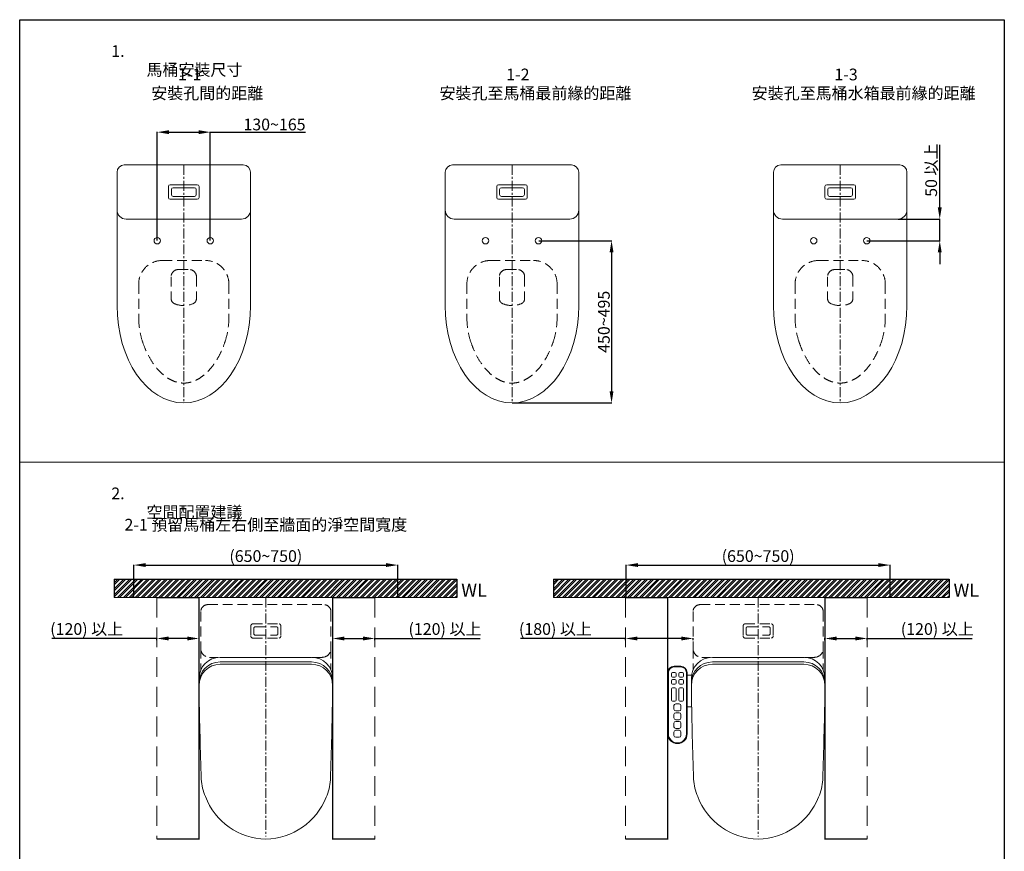
# Model space of a CAD drawing. Units: millimetres. Extents: x -6857 to -357, y -15535 to -11031.
# Drawn here: x -3507 to -357, y -13693 to -11031 of the extents above; entities that cross this region are included whole.
import ezdxf

# ---------------------------------------------------------------- set-up
doc = ezdxf.new("R2010")
doc.units = ezdxf.units.MM
for name, pattern in [('CENTER', [50.8, 31.75, -6.35, 6.35, -6.35]), ('DOTX2', [12.7, 0, -12.7]), ('HIDDENX2', [19.05, 12.7, -6.35])]:
    doc.linetypes.add(name, pattern=pattern)
doc.layers.get('0').update_dxf_attribs({"lineweight": 15})
doc.layers.get('Defpoints').update_dxf_attribs({"color": 8})
for name, color, linetype, lineweight in [('C', 1, 'CENTER', 5), ('DIM', 3, 'Continuous', 5), ('I', 7, 'Continuous', 15), ('PH', 4, 'HIDDENX2', 15), ('PV', 7, 'Continuous', 15)]:
    doc.layers.add(name, color=color, linetype=linetype, lineweight=lineweight)
doc.styles.add('ETCH', font='txt')
doc.styles.get("Standard").update_dxf_attribs({"font": 'arial.ttf'})
doc.dimstyles.new('ISO-25', dxfattribs={"dimtxt": 37.5, "dimasz": 37.5, "dimexe": 1.25, "dimexo": 0.625, "dimtad": 1, "dimtxsty": 'Standard', "dimcen": 2.5, "dimadec": 0, "dimazin": 0, "dimtfac": 1, "dimtmove": 0, "dimatfit": 3, "dimfxl": 1, "dimarcsym": 0})

# ---------------------------------------------------------------- blocks, each defined once
blk = doc.blocks.new('*D9')
at = {"layer": 'Defpoints', "color": 0, "transparency": 16777216}
for p in [(-2897.4, -11391.4), (-3067, -11738.7), (-2897.4, -11738.7)]:
    blk.add_point(p, dxfattribs=at)
at = {"layer": 'DIM', "color": 0, "lineweight": -2, "transparency": 16777216}
for p, q in [((-3067, -11738), (-3067, -11390.1)), ((-3029.5, -11391.4), (-2934.9, -11391.4)), ((-2897.4, -11738), (-2897.4, -11390.1)), ((-2897.4, -11391.4), (-2592.6, -11391.4))]:
    blk.add_line(p, q, dxfattribs=at)
at = {"layer": 'DIM', "color": 0, "transparency": 16777216}
for points in [[(-3029.5, -11385.1), (-3029.5, -11397.6), (-3067, -11391.4)], [(-2934.9, -11385.1), (-2934.9, -11397.6), (-2897.4, -11391.4)]]:
    blk.add_solid(points, dxfattribs=at)
at = {"layer": 'DIM', "color": 0, "transparency": 16777216, "insert": (-2692, -11371.6), "char_height": 37.5, "attachment_point": 5}
blk.add_mtext('130~165', dxfattribs=at)
blk = doc.blocks.new('*D14')
at = {"layer": 'Defpoints', "color": 0, "transparency": 16777216}
for p in [(-1847.4, -11738.7), (-1932.2, -12257.9), (-1613.7, -12257.9)]:
    blk.add_point(p, dxfattribs=at)
at = {"layer": 'DIM', "color": 0, "lineweight": -2, "transparency": 16777216}
for p, q in [((-1846.8, -11738.7), (-1612.5, -11738.7)), ((-1613.7, -11776.2), (-1613.7, -12220.4)), ((-1931.6, -12257.9), (-1612.5, -12257.9))]:
    blk.add_line(p, q, dxfattribs=at)
at = {"layer": 'DIM', "color": 0, "transparency": 16777216}
for points in [[(-1620, -11776.2), (-1607.5, -11776.2), (-1613.7, -11738.7)], [(-1620, -12220.4), (-1607.5, -12220.4), (-1613.7, -12257.9)]]:
    blk.add_solid(points, dxfattribs=at)
at = {"layer": 'DIM', "color": 0, "transparency": 16777216, "insert": (-1633.5, -11998.3), "char_height": 37.5, "attachment_point": 5, "rotation": 90}
blk.add_mtext('450~495', dxfattribs=at)
blk = doc.blocks.new('*D10')
at = {"layer": 'Defpoints', "color": 0, "transparency": 16777216}
for p in [(-697.6, -11669.4), (-563.7, -11669.4), (-797.4, -11738.7)]:
    blk.add_point(p, dxfattribs=at)
at = {"layer": 'DIM', "color": 0, "lineweight": -2, "transparency": 16777216}
for p, q in [((-563.7, -11631.9), (-563.7, -11431.5)), ((-696.9, -11669.4), (-562.5, -11669.4)), ((-563.7, -11738.7), (-563.7, -11669.4)), ((-796.8, -11738.7), (-562.5, -11738.7)), ((-563.7, -11776.2), (-563.7, -11813.7))]:
    blk.add_line(p, q, dxfattribs=at)
at = {"layer": 'DIM', "color": 0, "transparency": 16777216}
for points in [[(-570, -11631.9), (-557.5, -11631.9), (-563.7, -11669.4)], [(-570, -11776.2), (-557.5, -11776.2), (-563.7, -11738.7)]]:
    blk.add_solid(points, dxfattribs=at)
at = {"layer": 'DIM', "color": 0, "transparency": 16777216, "insert": (-586.3, -11513), "char_height": 37.5, "attachment_point": 5, "rotation": 90, "style": 'ETCH'}
blk.add_mtext('50 以上', dxfattribs=at)
blk = doc.blocks.new('*D11')
at = {"layer": 'Defpoints', "color": 0, "transparency": 16777216}
for p in [(-2297.8, -12776.9), (-3141.6, -12880.9), (-2297.8, -12880.9)]:
    blk.add_point(p, dxfattribs=at)
at = {"layer": 'DIM', "color": 0, "lineweight": -2, "transparency": 16777216}
for p, q in [((-3141.6, -12880.3), (-3141.6, -12775.6)), ((-3104.1, -12776.9), (-2335.3, -12776.9)), ((-2297.8, -12880.3), (-2297.8, -12775.6))]:
    blk.add_line(p, q, dxfattribs=at)
at = {"layer": 'DIM', "color": 0, "transparency": 16777216}
for points in [[(-3104.1, -12770.6), (-3104.1, -12783.1), (-3141.6, -12776.9)], [(-2335.3, -12770.6), (-2335.3, -12783.1), (-2297.8, -12776.9)]]:
    blk.add_solid(points, dxfattribs=at)
at = {"layer": 'DIM', "color": 0, "transparency": 16777216, "insert": (-2719.7, -12752.9), "char_height": 37.5, "attachment_point": 5, "style": 'ETCH'}
blk.add_mtext('(650~750)', dxfattribs=at)
blk = doc.blocks.new('*D6')
at = {"layer": 'Defpoints', "color": 0, "transparency": 16777216}
for p in [(-722.8, -12776.9), (-1566.6, -12880.9), (-722.8, -12880.9)]:
    blk.add_point(p, dxfattribs=at)
at = {"layer": 'DIM', "color": 0, "lineweight": -2, "transparency": 16777216}
for p, q in [((-1566.6, -12880.3), (-1566.6, -12775.6)), ((-1529.1, -12776.9), (-760.3, -12776.9)), ((-722.8, -12880.3), (-722.8, -12775.6))]:
    blk.add_line(p, q, dxfattribs=at)
at = {"layer": 'DIM', "color": 0, "transparency": 16777216}
for points in [[(-1529.1, -12770.6), (-1529.1, -12783.1), (-1566.6, -12776.9)], [(-760.3, -12770.6), (-760.3, -12783.1), (-722.8, -12776.9)]]:
    blk.add_solid(points, dxfattribs=at)
at = {"layer": 'DIM', "color": 0, "transparency": 16777216, "insert": (-1144.7, -12752.9), "char_height": 37.5, "attachment_point": 5, "style": 'ETCH'}
blk.add_mtext('(650~750)', dxfattribs=at)
blk = doc.blocks.new('*D39')
at = {"layer": 'Defpoints', "color": 0, "transparency": 16777216}
for p in [(-3068.4, -13011.8), (-3068.4, -13017.3), (-2933.4, -13017.3)]:
    blk.add_point(p, dxfattribs=at)
at = {"layer": 'DIM', "color": 0, "lineweight": -2, "transparency": 16777216}
for p, q in [((-3068.4, -13011.8), (-3404.8, -13011.8)), ((-3068.4, -13016.7), (-3068.4, -13010.6)), ((-2970.9, -13011.8), (-3030.9, -13011.8)), ((-2933.4, -13016.7), (-2933.4, -13010.6))]:
    blk.add_line(p, q, dxfattribs=at)
at = {"layer": 'DIM', "color": 0, "transparency": 16777216}
for points in [[(-3030.9, -13005.6), (-3030.9, -13018.1), (-3068.4, -13011.8)], [(-2970.9, -13005.6), (-2970.9, -13018.1), (-2933.4, -13011.8)]]:
    blk.add_solid(points, dxfattribs=at)
at = {"layer": 'DIM', "color": 0, "transparency": 16777216, "insert": (-3292.8, -12986.4), "char_height": 37.5, "attachment_point": 5, "style": 'ETCH'}
blk.add_mtext('(120) 以上', dxfattribs=at)
blk = doc.blocks.new('*D40')
at = {"layer": 'Defpoints', "color": 0, "transparency": 16777216}
for p in [(-2505.9, -13017.3), (-2370.9, -13011.8), (-2370.9, -13017.3)]:
    blk.add_point(p, dxfattribs=at)
at = {"layer": 'DIM', "color": 0, "lineweight": -2, "transparency": 16777216}
for p, q in [((-2505.9, -13016.7), (-2505.9, -13010.6)), ((-2468.4, -13011.8), (-2408.4, -13011.8)), ((-2370.9, -13016.7), (-2370.9, -13010.6)), ((-2370.9, -13011.8), (-2034.5, -13011.8))]:
    blk.add_line(p, q, dxfattribs=at)
at = {"layer": 'DIM', "color": 0, "transparency": 16777216}
for points in [[(-2468.4, -13005.6), (-2468.4, -13018.1), (-2505.9, -13011.8)], [(-2408.4, -13005.6), (-2408.4, -13018.1), (-2370.9, -13011.8)]]:
    blk.add_solid(points, dxfattribs=at)
at = {"layer": 'DIM', "color": 0, "transparency": 16777216, "insert": (-2146.6, -12986.4), "char_height": 37.5, "attachment_point": 5, "style": 'ETCH'}
blk.add_mtext('(120) 以上', dxfattribs=at)
blk = doc.blocks.new('*D41')
at = {"layer": 'Defpoints', "color": 0, "transparency": 16777216}
for p in [(-1568.8, -13011.8), (-1568.8, -13017.3), (-1352.8, -13017.3)]:
    blk.add_point(p, dxfattribs=at)
at = {"layer": 'DIM', "color": 0, "lineweight": -2, "transparency": 16777216}
for p, q in [((-1568.8, -13011.8), (-1905.2, -13011.8)), ((-1568.8, -13016.7), (-1568.8, -13010.6)), ((-1390.3, -13011.8), (-1531.3, -13011.8)), ((-1352.8, -13016.7), (-1352.8, -13010.6))]:
    blk.add_line(p, q, dxfattribs=at)
at = {"layer": 'DIM', "color": 0, "transparency": 16777216}
for points in [[(-1531.3, -13005.6), (-1531.3, -13018.1), (-1568.8, -13011.8)], [(-1390.3, -13005.6), (-1390.3, -13018.1), (-1352.8, -13011.8)]]:
    blk.add_solid(points, dxfattribs=at)
at = {"layer": 'DIM', "color": 0, "transparency": 16777216, "insert": (-1793.2, -12986.4), "char_height": 37.5, "attachment_point": 5, "style": 'ETCH'}
blk.add_mtext('(180) 以上', dxfattribs=at)
blk = doc.blocks.new('*D42')
at = {"layer": 'Defpoints', "color": 0, "transparency": 16777216}
for p in [(-930.9, -13017.3), (-795.9, -13011.8), (-795.9, -13017.3)]:
    blk.add_point(p, dxfattribs=at)
at = {"layer": 'DIM', "color": 0, "lineweight": -2, "transparency": 16777216}
for p, q in [((-930.9, -13016.7), (-930.9, -13010.6)), ((-893.4, -13011.8), (-833.4, -13011.8)), ((-795.9, -13016.7), (-795.9, -13010.6)), ((-795.9, -13011.8), (-459.5, -13011.8))]:
    blk.add_line(p, q, dxfattribs=at)
at = {"layer": 'DIM', "color": 0, "transparency": 16777216}
for points in [[(-893.4, -13005.6), (-893.4, -13018.1), (-930.9, -13011.8)], [(-833.4, -13005.6), (-833.4, -13018.1), (-795.9, -13011.8)]]:
    blk.add_solid(points, dxfattribs=at)
at = {"layer": 'DIM', "color": 0, "transparency": 16777216, "insert": (-571.6, -12986.4), "char_height": 37.5, "attachment_point": 5, "style": 'ETCH'}
blk.add_mtext('(120) 以上', dxfattribs=at)

msp = doc.modelspace()

# ---------------------------------------------------------------- hatches: boundary and pattern name
at = {"true_color": 0x636466}
h = msp.add_hatch(dxfattribs=at)
h.set_pattern_fill('ANSI32', color=251, scale=1.40625)
h.set_pattern_definition([(45, (4194.57, -15891.543), (-9.471364, 9.471364), []), (45, (4200.884, -15891.543), (-9.471364, 9.471364), [])])
h.paths.add_polyline_path([(-3204.484, -12822.423), (-3204.484, -12880.923), (-2108.832, -12880.923), (-2108.832, -12822.423)])
h = msp.add_hatch(dxfattribs=at)
h.set_pattern_fill('ANSI32', color=251, scale=1.40625)
h.set_pattern_definition([(45, (5769.57, -15891.543), (-9.471364, 9.471364), []), (45, (5775.884, -15891.543), (-9.471364, 9.471364), [])])
h.paths.add_polyline_path([(-1799.935, -12822.423), (-1799.935, -12880.923), (-533.832, -12880.923), (-533.832, -12822.423)])

# ---------------------------------------------------------------- linework, layer by layer
for p, q in [((-3507.188, -11031.359), (-357.188, -11031.359)), ((-3172.573, -11496.359), (-2791.803, -11496.359)), ((-2122.573, -11496.359), (-1741.803, -11496.359)), ((-1072.573, -11496.359), (-691.803, -11496.359)), ((-3195.65, -11519.436), (-3195.65, -11640.59)), ((-2768.726, -11519.436), (-2768.726, -11640.59)), ((-2145.65, -11519.436), (-2145.65, -11640.59)), ((-1718.726, -11519.436), (-1718.726, -11640.59)), ((-1095.65, -11519.436), (-1095.65, -11640.59)), ((-668.726, -11519.436), (-668.726, -11640.59)), ((-3025.457, -11559.821), (-2938.919, -11559.821)), ((-1975.457, -11559.821), (-1888.919, -11559.821)), ((-925.457, -11559.821), (-838.919, -11559.821)), ((-3016.226, -11569.051), (-2948.15, -11569.051)), ((-1966.226, -11569.051), (-1898.15, -11569.051)), ((-916.226, -11569.051), (-848.15, -11569.051)), ((-3025.457, -11605.974), (-2938.919, -11605.974)), ((-3016.226, -11596.744), (-2948.15, -11596.744)), ((-1975.457, -11605.974), (-1888.919, -11605.974)), ((-1966.226, -11596.744), (-1898.15, -11596.744)), ((-925.457, -11605.974), (-838.919, -11605.974)), ((-916.226, -11596.744), (-848.15, -11596.744)), ((-3195.65, -11640.59), (-3195.65, -11946.359)), ((-2768.726, -11640.59), (-2768.726, -11946.359)), ((-2145.65, -11640.59), (-2145.65, -11946.359)), ((-1718.726, -11640.59), (-1718.726, -11946.359)), ((-1095.65, -11640.59), (-1095.65, -11946.359)), ((-668.726, -11640.59), (-668.726, -11946.359)), ((-2797.573, -11669.436), (-3166.803, -11669.436)), ((-1747.573, -11669.436), (-2116.803, -11669.436)), ((-697.573, -11669.436), (-1066.803, -11669.436)), ((-3507.188, -12447.128), (-357.188, -12447.128)), ((-2573.438, -13072.173), (-2865.938, -13072.173)), ((-998.438, -13072.173), (-1290.938, -13072.173)), ((-2573.438, -13086.839), (-2865.938, -13086.839)), ((-2573.438, -13094.338), (-2865.938, -13094.338)), ((-1413.563, -13100.818), (-1392.188, -13100.818)), ((-1413.563, -13103.068), (-1392.188, -13103.068)), ((-998.438, -13086.839), (-1290.938, -13086.839)), ((-998.438, -13094.338), (-1290.938, -13094.338)), ((-1433.813, -13317.381), (-1433.813, -13121.068)), ((-1431.563, -13317.381), (-1431.563, -13121.068)), ((-1374.188, -13121.068), (-1374.188, -13317.381)), ((-1371.938, -13121.068), (-1371.938, -13317.381)), ((-1371.938, -13128.943), (-1358.203, -13128.943)), ((-1358.438, -13195.588), (-1358.438, -13134.568)), ((-2933.438, -13188.089), (-2933.438, -13139.673)), ((-2505.938, -13188.089), (-2505.938, -13139.673)), ((-1358.438, -13188.089), (-1358.438, -13139.673)), ((-930.938, -13188.089), (-930.938, -13139.673)), ((-1371.938, -13230.193), (-1357.605, -13230.193))]:
    msp.add_line(p, q)
at = {"color": 251, "linetype": 'DOTX2', "true_color": 0x636466, "const_width": 4.5}
for points in [[(-3068.438, -13653.798), (-2933.438, -13653.798), (-2933.438, -12880.923), (-3068.438, -12880.923)], [(-2370.938, -13653.798), (-2505.938, -13653.798), (-2505.938, -12880.923), (-2370.938, -12880.923)], [(-1568.813, -13653.798), (-1433.813, -13653.798), (-1433.813, -12880.923), (-1568.813, -12880.923)], [(-795.938, -13653.798), (-930.938, -13653.798), (-930.938, -12880.923), (-795.938, -12880.923)]]:
    msp.add_lwpolyline(points, dxfattribs=at)
for points in [[(-1407.376, -13132.318), (-1407.376, -13124.443, 0.41421356), (-1410.751, -13121.068), (-1418.626, -13121.068, 0.41421356), (-1422.001, -13124.443), (-1422.001, -13132.318, 0.41421356), (-1418.626, -13135.693), (-1410.751, -13135.693, 0.41421356)], [(-1398.376, -13132.318), (-1398.376, -13124.443, -0.41421356), (-1395.001, -13121.068), (-1387.126, -13121.068, -0.41421356), (-1383.751, -13124.443), (-1383.751, -13132.318, -0.41421356), (-1387.126, -13135.693), (-1395.001, -13135.693, -0.41421356)], [(-1407.376, -13154.818), (-1407.376, -13146.943, 0.41421356), (-1410.751, -13143.568), (-1418.626, -13143.568, 0.41421356), (-1422.001, -13146.943), (-1422.001, -13154.818, 0.41421356), (-1418.626, -13158.193), (-1410.751, -13158.193, 0.41421356)], [(-1398.376, -13154.818), (-1398.376, -13146.943, -0.41421356), (-1395.001, -13143.568), (-1387.126, -13143.568, -0.41421356), (-1383.751, -13146.943), (-1383.751, -13154.818, -0.41421356), (-1387.126, -13158.193), (-1395.001, -13158.193, -0.41421356)], [(-1407.376, -13208.818), (-1407.376, -13172.818, 0.41421356), (-1410.751, -13169.443), (-1418.626, -13169.443, 0.41421356), (-1422.001, -13172.818), (-1422.001, -13208.818, 0.41421356), (-1418.626, -13212.193), (-1410.751, -13212.193, 0.41421356)], [(-1398.376, -13208.818), (-1398.376, -13172.818, -0.41421356), (-1395.001, -13169.443), (-1387.126, -13169.443, -0.41421356), (-1383.751, -13172.818), (-1383.751, -13208.818, -0.41421356), (-1387.126, -13212.193), (-1395.001, -13212.193, -0.41421356)], [(-1391.626, -13238.068), (-1391.626, -13226.818, 0.41421356), (-1397.251, -13221.193), (-1408.501, -13221.193, 0.41421356), (-1414.126, -13226.818), (-1414.126, -13238.068, 0.41421356), (-1408.501, -13243.693), (-1397.251, -13243.693, 0.41421356)], [(-1391.626, -13266.193), (-1391.626, -13254.943, 0.41421356), (-1397.251, -13249.318), (-1408.501, -13249.318, 0.41421356), (-1414.126, -13254.943), (-1414.126, -13266.193, 0.41421356), (-1408.501, -13271.818), (-1397.251, -13271.818, 0.41421356)], [(-1391.626, -13294.318), (-1391.626, -13283.068, 0.41421356), (-1397.251, -13277.443), (-1408.501, -13277.443, 0.41421356), (-1414.126, -13283.068), (-1414.126, -13294.318, 0.41421356), (-1408.501, -13299.943), (-1397.251, -13299.943, 0.41421356)], [(-1391.626, -13322.443), (-1391.626, -13311.193, 0.41421356), (-1397.251, -13305.568), (-1408.501, -13305.568, 0.41421356), (-1414.126, -13311.193), (-1414.126, -13322.443, 0.41421356), (-1408.501, -13328.068), (-1397.251, -13328.068, 0.41421356)]]:
    msp.add_lwpolyline(points, format="xyb", close=True)
for centre in [(-3066.996, -11738.667), (-2897.38, -11738.667), (-2016.996, -11738.667), (-1847.38, -11738.667), (-966.996, -11738.667), (-797.38, -11738.667)]:
    msp.add_circle(centre, 10.385)
for centre, radius, start, end in [((-3172.573, -11519.436), 23.077, 90, 180), ((-2791.803, -11519.436), 23.077, 0, 90), ((-2122.573, -11519.436), 23.077, 90, 180), ((-1741.803, -11519.436), 23.077, 0, 90), ((-1072.573, -11519.436), 23.077, 90, 180), ((-691.803, -11519.436), 23.077, 0, 90), ((-3025.457, -11565.59), 5.769, 90, 180), ((-2938.919, -11565.59), 5.769, 0, 90), ((-1975.457, -11565.59), 5.769, 90, 180), ((-1888.919, -11565.59), 5.769, 0, 90), ((-925.457, -11565.59), 5.769, 90, 180), ((-838.919, -11565.59), 5.769, 0, 90), ((-3016.226, -11574.821), 5.769, 90, 180), ((-3016.226, -11590.974), 5.769, 180, 270), ((-2948.15, -11574.821), 5.769, 0, 90), ((-2948.15, -11590.974), 5.769, 270, 0), ((-1966.226, -11574.821), 5.769, 90, 180), ((-1966.226, -11590.974), 5.769, 180, 270), ((-1898.15, -11574.821), 5.769, 0, 90), ((-1898.15, -11590.974), 5.769, 270, 0), ((-916.226, -11574.821), 5.769, 90, 180), ((-916.226, -11590.974), 5.769, 180, 270), ((-848.15, -11574.821), 5.769, 0, 90), ((-848.15, -11590.974), 5.769, 270, 0), ((-3025.457, -11600.205), 5.769, 180, 270), ((-2938.919, -11600.205), 5.769, 270, 0), ((-1975.457, -11600.205), 5.769, 180, 270), ((-1888.919, -11600.205), 5.769, 270, 0), ((-925.457, -11600.205), 5.769, 180, 270), ((-838.919, -11600.205), 5.769, 270, 0), ((-3166.803, -11640.59), 28.846, 180, 270), ((-2797.573, -11640.59), 28.846, 270, 0), ((-2116.803, -11640.59), 28.846, 180, 270), ((-1747.573, -11640.59), 28.846, 270, 0), ((-1066.803, -11640.59), 28.846, 180, 270), ((-697.573, -11640.59), 28.846, 270, 0), ((-2865.938, -13139.673), 67.5, 90, 180), ((-2573.438, -13139.673), 67.5, 0, 90), ((-1290.938, -13139.673), 67.5, 90, 180), ((-998.438, -13139.673), 67.5, 0, 90), ((-2865.938, -13154.339), 67.5, 90, 180), ((-2865.938, -13161.838), 67.5, 90, 180), ((-2573.438, -13154.339), 67.5, 0, 90), ((-2573.438, -13161.838), 67.5, 0, 90), ((-1413.563, -13121.068), 20.25, 90, 180), ((-1413.563, -13121.068), 18, 90, 180), ((-1392.188, -13121.068), 20.25, 0, 90), ((-1392.188, -13121.068), 18, 0, 90), ((-1290.938, -13154.339), 67.5, 90, 180), ((-1290.938, -13161.838), 67.5, 90, 180), ((-998.438, -13154.339), 67.5, 0, 90), ((-998.438, -13161.838), 67.5, 0, 90), ((24177.35, -12638.9), 27116.35, 181.1604948, 181.7404878), ((-29616.726, -12638.9), 27116.35, 358.2595122, 358.8395052), ((25752.35, -12638.9), 27116.35, 181.1604948, 181.7404878), ((-28041.726, -12638.9), 27116.35, 358.2595122, 358.8395052), ((-1402.876, -13317.381), 30.938, 180, 0), ((-1402.876, -13317.381), 28.688, 180, 0), ((-2758.125, -13451.098), 168.75, 183.871986, 203.296494), ((-2681.355, -13453.243), 168.75, 336.703506, 356.128014), ((-2569.112, -13460.84), 56.25, 356.128014, 358.315998), ((-1183.125, -13451.098), 168.75, 183.871986, 203.296494), ((-1106.355, -13453.243), 168.75, 336.703506, 356.128014), ((-994.112, -13460.84), 56.25, 356.128014, 358.315998), ((-2716.137, -13443.173), 210.655, 200.758905, 269.034249), ((-2723.864, -13441.208), 212.631, 271.125458, 338.255124), ((-1141.137, -13443.173), 210.655, 200.758905, 269.034249), ((-1148.864, -13441.208), 212.631, 271.125458, 338.255124)]:
    msp.add_arc(centre, radius, start, end)
for centre in [(-2982.188, -11946.359), (-1932.188, -11946.359), (-882.188, -11946.359)]:
    msp.add_ellipse(centre, major_axis=(0, -311.538), ratio=0.68518519, start_param=4.71238898, end_param=7.85398163)
at = {"layer": 'C'}
for p, q in [((-2982.188, -11496.359), (-2982.188, -12257.898)), ((-1932.188, -11496.359), (-1932.188, -12257.898)), ((-882.188, -11496.359), (-882.188, -12257.898)), ((-2719.688, -12880.923), (-2719.688, -13645.923)), ((-1144.688, -12880.923), (-1144.688, -13645.923))]:
    msp.add_line(p, q, dxfattribs=at)
at = {"layer": 'C', "linetype": 'HIDDENX2', "ltscale": 5}
for p, q in [((-3068.438, -12880.923), (-3068.438, -13653.798)), ((-3068.438, -12880.923), (-3068.438, -13653.798)), ((-2370.938, -12880.923), (-2370.938, -13653.798)), ((-1568.813, -12880.923), (-1568.813, -13653.798)), ((-795.938, -12880.923), (-795.938, -13653.798))]:
    msp.add_line(p, q, dxfattribs=at)
at = {"layer": 'Defpoints'}
for p, q in [((-3204.484, -12822.423), (-2108.832, -12822.423)), ((-3204.484, -12822.423), (-3204.484, -12880.923)), ((-3204.484, -12822.423), (-3204.484, -12880.923)), ((-2108.832, -12822.423), (-2108.832, -12880.923)), ((-1799.935, -12822.423), (-533.832, -12822.423)), ((-1799.935, -12822.423), (-1799.935, -12880.923)), ((-1799.935, -12822.423), (-1799.935, -12880.923)), ((-533.832, -12822.423), (-533.832, -12880.923))]:
    msp.add_line(p, q, dxfattribs=at)
msp.add_lwpolyline([(-3507.188, -11031.359), (-357.188, -11031.359), (-357.188, -15535.037), (-3507.188, -15535.037)], close=True, dxfattribs=at)
at = {"layer": 'I'}
for p, q in [((-3507.188, -11031.359), (-3507.188, -15485.905)), ((-3507.188, -15485.905), (-3507.188, -11031.359)), ((-357.188, -11031.359), (-357.188, -15485.905)), ((-3204.484, -12880.923), (-2108.832, -12880.923)), ((-1799.935, -12880.923), (-533.832, -12880.923))]:
    msp.add_line(p, q, dxfattribs=at)
at = {"layer": 'PH', "ltscale": 2.5}
for p, q in [((-3051.419, -11802.128), (-2912.957, -11802.128)), ((-2001.419, -11802.128), (-1862.957, -11802.128)), ((-951.419, -11802.128), (-812.957, -11802.128)), ((-2999.496, -11830.974), (-2964.88, -11830.974)), ((-1949.496, -11830.974), (-1914.88, -11830.974)), ((-899.496, -11830.974), (-864.88, -11830.974)), ((-3022.573, -11854.051), (-3022.573, -11924.363)), ((-2941.803, -11854.051), (-2941.803, -11924.363)), ((-1972.573, -11854.051), (-1972.573, -11924.363)), ((-1891.803, -11854.051), (-1891.803, -11924.363)), ((-922.573, -11854.051), (-922.573, -11924.363)), ((-841.803, -11854.051), (-841.803, -11924.363)), ((-3126.419, -11877.128), (-3126.419, -11985.805)), ((-2837.957, -11877.128), (-2837.957, -11985.806)), ((-2837.957, -11877.128), (-2837.957, -11985.805)), ((-2076.419, -11877.128), (-2076.419, -11985.805)), ((-1787.957, -11877.128), (-1787.957, -11985.806)), ((-1026.419, -11877.128), (-1026.419, -11985.805)), ((-737.957, -11877.128), (-737.957, -11985.806)), ((-2905.313, -12903.423), (-2534.063, -12903.423)), ((-1330.313, -12903.423), (-959.063, -12903.423)), ((-2927.813, -12925.923), (-2927.813, -13044.048)), ((-2511.563, -12925.923), (-2511.563, -13044.048)), ((-1352.813, -12925.923), (-1352.813, -13044.048)), ((-936.563, -12925.923), (-936.563, -13044.048)), ((-2767.501, -12970.923), (-2767.501, -13004.673)), ((-2761.876, -12965.298), (-2677.501, -12965.298)), ((-2752.876, -12974.298), (-2686.501, -12974.298)), ((-2671.876, -12970.923), (-2671.876, -13004.673)), ((-1192.501, -12970.923), (-1192.501, -13004.673)), ((-1186.876, -12965.298), (-1102.501, -12965.298)), ((-1177.876, -12974.298), (-1111.501, -12974.298)), ((-1096.876, -12970.923), (-1096.876, -13004.673)), ((-2758.501, -12979.923), (-2758.501, -12995.673)), ((-2752.876, -13001.298), (-2686.501, -13001.298)), ((-2680.876, -12979.923), (-2680.876, -12995.673)), ((-1183.501, -12979.923), (-1183.501, -12995.673)), ((-1177.876, -13001.298), (-1111.501, -13001.298)), ((-1105.876, -12979.923), (-1105.876, -12995.673)), ((-2761.876, -13010.298), (-2677.501, -13010.298)), ((-1186.876, -13010.298), (-1102.501, -13010.298)), ((-2927.813, -13044.048), (-2927.813, -13112.697)), ((-2539.688, -13072.173), (-2899.688, -13072.173)), ((-2511.563, -13044.048), (-2511.563, -13112.697)), ((-1352.813, -13044.048), (-1352.813, -13112.697)), ((-964.688, -13072.173), (-1324.688, -13072.173)), ((-936.563, -13044.048), (-936.563, -13112.697))]:
    msp.add_line(p, q, dxfattribs=at)
for centre, radius, start, end in [((-3051.419, -11877.128), 75, 90, 180), ((-2912.957, -11877.128), 75, 0, 90), ((-2001.419, -11877.128), 75, 90, 180), ((-1862.957, -11877.128), 75, 0, 90), ((-951.419, -11877.128), 75, 90, 180), ((-812.957, -11877.128), 75, 0, 90), ((-2999.496, -11854.051), 23.077, 90, 180), ((-2964.88, -11854.051), 23.077, 0, 90), ((-1949.496, -11854.051), 23.077, 90, 180), ((-1914.88, -11854.051), 23.077, 0, 90), ((-899.496, -11854.051), 23.077, 90, 180), ((-864.88, -11854.051), 23.077, 0, 90), ((-3005.265, -11924.363), 17.308, 180, 247.030323), ((-2959.111, -11924.363), 17.308, 292.969677, 0), ((-1955.265, -11924.363), 17.308, 180, 247.030323), ((-1909.111, -11924.363), 17.308, 292.969677, 0), ((-905.265, -11924.363), 17.308, 180, 247.030323), ((-859.111, -11924.363), 17.308, 292.969677, 0), ((-2982.188, -11869.917), 76.442, 247.030323, 292.969677), ((-1932.188, -11869.917), 76.442, 247.030323, 292.969677), ((-882.188, -11869.917), 76.442, 247.030323, 292.969677), ((-2884.111, -11985.805), 242.308, 180, 198.337182), ((-3080.265, -11985.805), 242.308, 341.662818, 0), ((-1834.111, -11985.805), 242.308, 180, 198.337182), ((-2030.265, -11985.806), 242.308, 341.677882, 0), ((-784.111, -11985.805), 242.308, 180, 198.337182), ((-980.265, -11985.806), 242.308, 341.677882, 0), ((-2905.313, -12925.923), 22.5, 90, 180), ((-2534.063, -12925.923), 22.5, 0, 90), ((-1330.313, -12925.923), 22.5, 90, 180), ((-959.063, -12925.923), 22.5, 0, 90), ((-2761.876, -12970.923), 5.625, 90, 180), ((-2752.876, -12979.923), 5.625, 90, 180), ((-2686.501, -12979.923), 5.625, 0, 90), ((-2677.501, -12970.923), 5.625, 0, 90), ((-1186.876, -12970.923), 5.625, 90, 180), ((-1177.876, -12979.923), 5.625, 90, 180), ((-1111.501, -12979.923), 5.625, 0, 90), ((-1102.501, -12970.923), 5.625, 0, 90), ((-2761.876, -13004.673), 5.625, 180, 270), ((-2752.876, -12995.673), 5.625, 180, 270), ((-2686.501, -12995.673), 5.625, 270, 0), ((-2677.501, -13004.673), 5.625, 270, 0), ((-1186.876, -13004.673), 5.625, 180, 270), ((-1177.876, -12995.673), 5.625, 180, 270), ((-1111.501, -12995.673), 5.625, 270, 0), ((-1102.501, -13004.673), 5.625, 270, 0), ((-2899.688, -13044.048), 28.125, 180, 270), ((-2539.688, -13044.048), 28.125, 270, 0), ((-1324.688, -13044.048), 28.125, 180, 270), ((-964.688, -13044.048), 28.125, 270, 0)]:
    msp.add_arc(centre, radius, start, end, dxfattribs=at)
for points in [[(-3114.115, -12062.037), (-3110.936, -12071.628), (-3107.38, -12080.856), (-3098.458, -12101.031), (-3092.868, -12111.668), (-3080.884, -12131.116), (-3074.491, -12139.925), (-3062.558, -12153.979), (-3057.101, -12159.585), (-3046.087, -12169.467), (-3040.53, -12173.742), (-3029.481, -12181.008), (-3023.99, -12183.999), (-3013.167, -12188.806), (-3007.836, -12190.624), (-2997.326, -12193.219), (-2992.146, -12193.998), (-2981.833, -12194.596), (-2976.697, -12194.416), (-2966.334, -12193.08), (-2961.105, -12191.921), (-2950.48, -12188.519), (-2945.083, -12186.272), (-2934.154, -12180.56), (-2928.622, -12177.093), (-2917.548, -12168.848), (-2912.007, -12164.07), (-2901.096, -12153.185), (-2895.726, -12147.078), (-2885.347, -12133.592), (-2880.338, -12126.213), (-2870.86, -12110.296), (-2866.39, -12101.759), (-2858.141, -12083.687), (-2854.363, -12074.152), (-2850.738, -12063.47), (-2850.489, -12062.725), (-2850.241, -12061.977)], [(-2064.115, -12062.037), (-2060.936, -12071.628), (-2057.38, -12080.856), (-2048.458, -12101.031), (-2042.868, -12111.668), (-2030.884, -12131.116), (-2024.491, -12139.925), (-2012.558, -12153.979), (-2007.101, -12159.585), (-1996.087, -12169.467), (-1990.53, -12173.742), (-1979.481, -12181.008), (-1973.99, -12183.999), (-1963.167, -12188.806), (-1957.836, -12190.624), (-1947.326, -12193.219), (-1942.146, -12193.998), (-1931.833, -12194.596), (-1926.697, -12194.416), (-1916.334, -12193.08), (-1911.105, -12191.921), (-1900.48, -12188.519), (-1895.083, -12186.272), (-1884.154, -12180.56), (-1878.622, -12177.093), (-1867.548, -12168.848), (-1862.007, -12164.07), (-1851.096, -12153.185), (-1845.726, -12147.078), (-1835.347, -12133.592), (-1830.338, -12126.213), (-1820.86, -12110.296), (-1816.39, -12101.759), (-1808.141, -12083.687), (-1804.363, -12074.152), (-1800.738, -12063.47), (-1800.489, -12062.725), (-1800.241, -12061.977)], [(-1014.115, -12062.037), (-1010.936, -12071.628), (-1007.38, -12080.856), (-998.458, -12101.031), (-992.868, -12111.668), (-980.884, -12131.116), (-974.491, -12139.925), (-962.558, -12153.979), (-957.101, -12159.585), (-946.087, -12169.467), (-940.53, -12173.742), (-929.481, -12181.008), (-923.99, -12183.999), (-913.167, -12188.806), (-907.836, -12190.624), (-897.326, -12193.219), (-892.146, -12193.998), (-881.833, -12194.596), (-876.697, -12194.416), (-866.334, -12193.08), (-861.105, -12191.921), (-850.48, -12188.519), (-845.083, -12186.272), (-834.154, -12180.56), (-828.622, -12177.093), (-817.548, -12168.848), (-812.007, -12164.07), (-801.096, -12153.185), (-795.726, -12147.078), (-785.347, -12133.592), (-780.338, -12126.213), (-770.86, -12110.296), (-766.39, -12101.759), (-758.141, -12083.687), (-754.363, -12074.152), (-750.738, -12063.47), (-750.489, -12062.725), (-750.241, -12061.977)]]:
    msp.add_open_spline(points, degree=3, knots=[5.16285903, 5.16285903, 5.16285903, 5.16285903, 5.28553319, 5.28553319, 5.44484887, 5.44484887, 5.60416455, 5.60416455, 5.732025, 5.732025, 5.85988546, 5.85988546, 5.98774591, 5.98774591, 6.11560636, 6.11560636, 6.24346682, 6.24346682, 6.37132727, 6.37132727, 6.49918772, 6.49918772, 6.62704818, 6.62704818, 6.75490863, 6.75490863, 6.88276909, 6.88276909, 7.01062954, 7.01062954, 7.13848999, 7.13848999, 7.26635045, 7.26635045, 7.3942109, 7.3942109, 7.40376589, 7.40376589, 7.40376589, 7.40376589], dxfattribs=at)
at = {"layer": 'PV'}
for p, q in [((-3031.226, -11565.59), (-3031.226, -11600.205)), ((-3021.996, -11574.821), (-3021.996, -11590.974)), ((-2942.38, -11574.821), (-2942.38, -11590.974)), ((-2933.15, -11565.59), (-2933.15, -11600.205)), ((-1981.226, -11565.59), (-1981.226, -11600.205)), ((-1971.996, -11574.821), (-1971.996, -11590.974)), ((-1892.38, -11574.821), (-1892.38, -11590.974)), ((-1883.15, -11565.59), (-1883.15, -11600.205)), ((-931.226, -11565.59), (-931.226, -11600.205)), ((-921.996, -11574.821), (-921.996, -11590.974)), ((-842.38, -11574.821), (-842.38, -11590.974)), ((-833.15, -11565.59), (-833.15, -11600.205))]:
    msp.add_line(p, q, dxfattribs=at)

# ---------------------------------------------------------------- texts
at = {"char_height": 42.1875, "attachment_point": 1}
for insert in [(-2094.569, -12836.153), (-519.569, -12836.153)]:
    msp.add_mtext_dynamic_manual_height_columns('WL', width=368.53429, gutter_width=14.062, heights=[0], dxfattribs=dict(at, insert=insert))
at = {"layer": 'DIM', "char_height": 37.5, "line_spacing_factor": 0.96, "style": 'ETCH'}
for s, insert, attachment_point in [('\\pxi-3,l4,t4;1. 馬桶安裝尺寸', (-3251.551, -11161.744), 4), ('\\pxi-3,l4,t4;1-1 安裝孔間的距離', (-2982.188, -11236.744), 5), ('\\pxi-3,l4,t4;1-2 安裝孔至馬桶最前緣的距離', (-1932.188, -11236.744), 5), ('\\pxi-3,l4,t4;1-3 安裝孔至馬桶水箱最前緣的距離', (-882.188, -11236.744), 5), ('\\pxi-3,l4,t4;2. {\\T0.75;空間配置建議}', (-3251.551, -12577.513), 4), ('2-1 預留馬桶左右側至牆面的淨空間寬度', (-2719.688, -12652.513), 5)]:
    msp.add_mtext(s, dxfattribs=dict(at, insert=insert, attachment_point=attachment_point))

# ---------------------------------------------------------------- dimensions: what is measured, and where the dimension line sits
at = {"layer": 'DIM'}
dim = msp.add_linear_dim(base=(-2897.38, -11391.359), p1=(-3066.996, -11738.667), p2=(-2897.38, -11738.667), text='130~165', dimstyle='ISO-25', dxfattribs=at)
dim.commit()
dim.dimension.update_dxf_attribs({"geometry": '*D9', "text_midpoint": (-2691.99, -11391.359), "dimtype": 160})
dim = msp.add_linear_dim(base=(-563.726, -11669.436), p1=(-797.38, -11738.667), p2=(-697.573, -11669.436), angle=90, text='50 以上', dimstyle='ISO-25', override={"dimtxsty": 'ETCH'}, dxfattribs=at)
dim.commit()
dim.dimension.update_dxf_attribs({"geometry": '*D10', "text_midpoint": (-586.321, -11512.977)})
dim = msp.add_linear_dim(base=(-1613.726, -12257.898), p1=(-1847.38, -11738.667), p2=(-1932.188, -12257.898), angle=90, text='450~495', dimstyle='ISO-25', dxfattribs=at)
dim.commit()
dim.dimension.update_dxf_attribs({"geometry": '*D14', "text_midpoint": (-1633.498, -11998.282)})
for base, p1, p2, picture, middle in [((-2297.813, -12776.861), (-3141.563, -12880.923), (-2297.813, -12880.923), '*D11', (-2719.688, -12752.91)), ((-722.813, -12776.861), (-1566.563, -12880.923), (-722.813, -12880.923), '*D6', (-1144.688, -12752.91))]:
    dim = msp.add_linear_dim(base=base, p1=p1, p2=p2, text='(650~750)', dimstyle='ISO-25', override={"dimtxsty": 'ETCH'}, dxfattribs=at)
    dim.commit()
    dim.dimension.update_dxf_attribs({"geometry": picture, "text_midpoint": middle})
for base, p1, p2, text, picture, middle in [((-3068.438, -13011.838), (-2933.438, -13017.314), (-3068.438, -13017.314), '(120) 以上', '*D39', (-3292.778, -13011.838)), ((-1568.813, -13011.838), (-1352.813, -13017.314), (-1568.813, -13017.314), '(180) 以上', '*D41', (-1793.153, -13011.838))]:
    dim = msp.add_linear_dim(base=base, p1=p1, p2=p2, angle=180, text=text, dimstyle='ISO-25', override={"dimtxsty": 'ETCH'}, dxfattribs=at)
    dim.commit()
    dim.dimension.update_dxf_attribs({"geometry": picture, "text_midpoint": middle, "dimtype": 160})
for base, p1, p2, picture, middle in [((-2370.938, -13011.838), (-2505.938, -13017.314), (-2370.938, -13017.314), '*D40', (-2146.598, -13011.838)), ((-795.938, -13011.838), (-930.938, -13017.314), (-795.938, -13017.314), '*D42', (-571.598, -13011.838))]:
    dim = msp.add_linear_dim(base=base, p1=p1, p2=p2, text='(120) 以上', dimstyle='ISO-25', override={"dimtxsty": 'ETCH'}, dxfattribs=at)
    dim.commit()
    dim.dimension.update_dxf_attribs({"geometry": picture, "text_midpoint": middle, "dimtype": 160})

doc.saveas('drawing.dxf')
